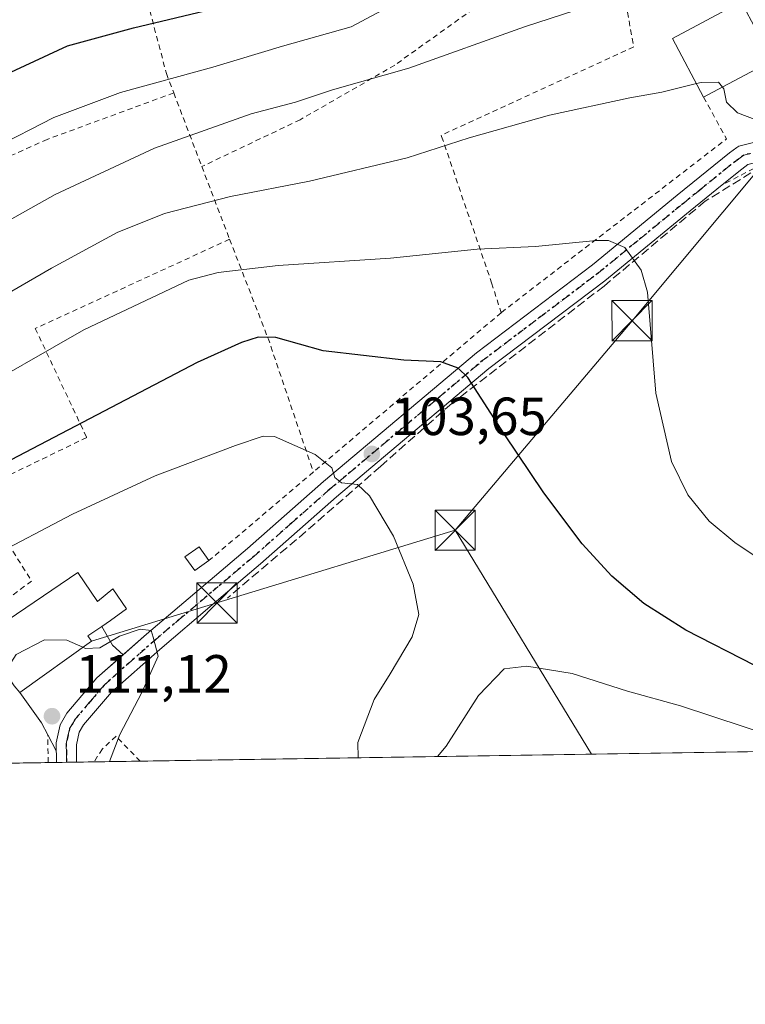
# Model space of a CAD drawing. Units: metres. Extents: x 603126 to 606545, y 4789365 to 4791733.
# Drawn here: x 606079 to 606215, y 4789365 to 4789549 of the extents above; entities that cross this region are included whole.
import ezdxf

# ---------------------------------------------------------------- set-up
doc = ezdxf.new("R2010")
doc.units = ezdxf.units.M
doc.header["$MEASUREMENT"] = 0
for name, pattern in [('DGN Style 2', [1.6480167562047852, 0.988810053722871, -0.6592067024819142]), ('DGN Style 3', [2.307223458686699, 1.648016756204785, -0.6592067024819142]), ('DGN Style 4', [2.6384748266838614, 1.318413404963828, -0.6592067024819142, 0.001648016756204785, -0.6592067024819142]), ('DGN Style 5', [1.1536117293433497, 0.4944050268614355, -0.6592067024819142])]:
    doc.linetypes.add(name, pattern=pattern)
for name, color, linetype, lineweight in [('Alambrada', 7, 'DGN Style 2', 0), ('Comarca CxS', 21, 'Continuous', 0), ('Comunidad Autónoma CxS', 142, 'Continuous', 0), ('Corriente artificial Cxs', 4, 'Continuous', 13), ('Cultivos leñosos CxS', 92, 'Continuous', 0), ('Curva de nivel maestra', 30, 'Continuous', 30), ('Curva de nivel normal', 30, 'Continuous', 0), ('Edificación Cxs', 1, 'Continuous', 13), ('Edificación ligera Cxs', 1, 'Continuous', 0), ('Elemento construido', 1, 'Continuous', 0), ('Municipio CxS', 4, 'Continuous', 0), ('Muro lineal', 1, 'DGN Style 3', 13), ('Pista pavimentada Cxs', 135, 'Continuous', 0), ('Pista pavimentada eje', 135, 'DGN Style 4', 0), ('Prado CxS', 92, 'Continuous', 0), ('Provincia CxS', 1, 'Continuous', 0), ('Punto de cota en terreno', 7, 'Continuous', 0), ('Ruta', 7, 'DGN Style 5', 30), ('Rótulo de punto de cota en terreno', 7, 'Continuous', 0), ('Tendido', 6, 'Continuous', 0), ('Torre de tendido puntual', 7, 'Continuous', 0)]:
    doc.layers.add(name, color=color, linetype=linetype, lineweight=lineweight)
doc.styles.add('Style-Arial', font='txt')

# ---------------------------------------------------------------- blocks, each defined once
blk = doc.blocks.new('*U21')
at = {"layer": 'Prado CxS', "color": 92, "linetype": 'Continuous', "lineweight": 0}
blk.add_polyline3d([(606528.2761000004, 4789417.1987, 169.9073000000062), (605901.7226999998, 4789407.522, 69.17200000000594), (605913.8265000005, 4789422.201500001, 69.11359999999695), (605939.5481000004, 4789452.851700001, 68.31699999999546), (605939.6410999997, 4789452.9681, 68.32180000000517), (605949.7235000003, 4789466.2719, 68.1079000000027), (605957.3130999999, 4789475.6797, 68.53710000000137), (605963.1498999996, 4789482.0143, 68.04009999999835), (605970.1897, 4789488.5867, 68.73420000000624), (605995.6763000004, 4789508.0789, 67.64389999999548), (606008.0664999997, 4789516.3555, 67.91160000000673), (606008.2147000004, 4789516.461100001, 67.87780000000203), (606018.9058999997, 4789524.581700001, 66.80569999999716), (606039.9017000003, 4789539.478900001, 65.988400000002), (606044.8381000003, 4789542.776500001, 65.50900000000547), (606053.7358999997, 4789547.2981, 65.12540000000445), (606071.9578999998, 4789555.0099, 66.05460000000312)], dxfattribs=at)
blk = doc.blocks.new('5PATER')
at = {"layer": 'Cultivos leñosos CxS', "linetype": 'Continuous', "lineweight": 0}
h = blk.add_hatch(color=51, dxfattribs=at)
edge = h.paths.add_edge_path()
edge.add_ellipse((0, 0), major_axis=(-0.1095731443231308, -0.1110710700762829), ratio=0.9994222409660322, start_angle=0, end_angle=360)
blk = doc.blocks.new('*U35')
at = {"layer": 'Pista pavimentada Cxs', "color": 135, "linetype": 'Continuous', "lineweight": 0}
blk.add_polyline3d([(606214.9866000004, 4789521.9998, 91.5063999999984), (606213.8400999998, 4789521.170100001, 91.78509999999369), (606210.1801000005, 4789518.210100001, 92.54439999999886), (606204.1801000005, 4789513.370100001, 95.50079999999434), (606188.2701000003, 4789500.3201, 96.00079999999434), (606166.6201, 4789483.9301, 99.76799999999639), (606145.7600999996, 4789466.370100001, 104.4471000000049), (606138.1402000004, 4789459.970100001, 106.0513999999966), (606123.9700999996, 4789447.440099999, 108.5635000000038), (606114.9301000005, 4789439.800100001, 109.9030000000057), (606105.1101000002, 4789431.4801, 113.7810999999929), (606096.0900999998, 4789423.5001, 115.7378999999928), (606090.8800999997, 4789417.360099999, 114.1178999999975), (606090.0701000001, 4789416.0001, 114.6980999999942), (606089.5500999996, 4789413.6601, 116.1922999999952), (606089.6009999998, 4789410.423699999, 119.2747999999992), (606085.8295, 4789410.3654, 116.6313999999984), (606085.7701000003, 4789414.040100001, 114.1603999999934), (606086.5201000003, 4789417.4101, 112.4695000000065), (606087.7901, 4789419.5601, 111.6962000000058), (606093.3901000004, 4789426.1501, 112.1998000000021), (606102.6401000004, 4789434.340100001, 118.1661000000022), (606121.5100999996, 4789450.300100001, 108.9168999999965), (606135.6801000005, 4789462.8201, 107.0426000000007), (606164.2600999996, 4789486.880100001, 100.1637000000046), (606185.9401000004, 4789503.290100001, 96.55460000000312), (606201.8000999996, 4789516.300100001, 97.91779999999562), (606211.5500999996, 4789524.170100001, 92.51410000000033), (606212.9468, 4789525.1819, 92.22000000000116), (606213.1031, 4789525.3082, 92.18839999999909), (606213.2718000002, 4789525.417300001, 92.14849999999569), (606216.2862999998, 4789526.217800001, 91.14280000000144)], dxfattribs=at)
blk = doc.blocks.new('5TTEND')
at = {"layer": 'Corriente artificial Cxs', "color": 7, "linetype": 'Continuous', "lineweight": 0}
for p, q in [((-0.375, 0.3754), (0.375, -0.3746)), ((0.3720000000000001, 0.3784000000000001), (-0.3720000000000001, -0.3776))]:
    blk.add_line(p, q, dxfattribs=at)
at = {"layer": 'Corriente artificial Cxs', "color": 7, "linetype": 'Continuous', "lineweight": 0, "flags": 128}
blk.add_lwpolyline([(-0.375, -0.3746), (0.375, -0.3746), (0.375, 0.3754), (-0.375, 0.3754), (-0.3720000000000001, -0.3776)], dxfattribs=at)

msp = doc.modelspace()

# ---------------------------------------------------------------- linework, layer by layer
at = {"layer": 'Alambrada', "color": 7, "linetype": 'DGN Style 2', "lineweight": 0, "extrusion": (-0.2062596040513173, 0.5416282732142784, 0.8149207258325885), "elevation": 2469214.682949192, "flags": 128}
msp.add_lwpolyline([(-2270937.463651529, -3471719.70953247), (-2270937.463651529, -3471701.641558016)], dxfattribs=at)
at = {"layer": 'Alambrada', "color": 7, "linetype": 'DGN Style 2', "lineweight": 0, "extrusion": (0.1699977196067278, -0.06494980686142263, 0.9833017328964576), "elevation": -207932.6693214308, "flags": 128}
msp.add_lwpolyline([(4690462.238896473, 1124035.707837643), (4690456.472985474, 1124028.82971121), (4690411.138107495, 1124057.037337973)], dxfattribs=at)
at = {"layer": 'Alambrada', "color": 7, "linetype": 'DGN Style 2', "lineweight": 0, "extrusion": (0.06434097441411145, -0.1682287134768481, 0.9836459418781573), "elevation": -766627.3498925606, "flags": 128}
msp.add_lwpolyline([(2277061.04596492, 4187381.747781111), (2277061.04596492, 4187366.977601827)], dxfattribs=at)
at = {"layer": 'Alambrada', "color": 7, "linetype": 'DGN Style 2', "lineweight": 0, "extrusion": (-0.9321611355154705, -0.3315800904908575, 0.1453625158855726), "elevation": -2153089.47638444, "flags": 128}
msp.add_lwpolyline([(-4309388.896656537, 316448.6527389983), (-4309368.876608763, 316452.5991560208), (-4309342.705079531, 316449.8893739649)], dxfattribs=at)
at = {"layer": 'Alambrada', "color": 7, "linetype": 'DGN Style 2', "lineweight": 0, "extrusion": (-0.6434805501224128, 0.7652754003101021, 0.01692168119219202), "elevation": 3275225.979898108, "flags": 128}
msp.add_lwpolyline([(-3546340.370981596, -55331.87498708515), (-3546318.382653432, -55327.32633580063), (-3546294.382642244, -55320.04939387427)], dxfattribs=at)
at = {"layer": 'Alambrada', "color": 7, "linetype": 'DGN Style 2', "lineweight": 0, "extrusion": (0.007887188238524826, 0.006693998222335948, 0.999946489893079), "elevation": 36951.55445899184, "flags": 128}
msp.add_lwpolyline([(606114.0966570218, 4789324.551550156), (606094.5951765871, 4789308.001179346)], dxfattribs=at)
at = {"layer": 'Alambrada', "color": 7, "linetype": 'DGN Style 2', "lineweight": 0, "extrusion": (-0.002972648960678947, 0.2564431686467363, 0.966554739584147), "elevation": 1226521.119700125, "flags": 128}
msp.add_lwpolyline([(-661557.9173014098, -4622096.563011259), (-661557.9173014096, -4622101.900677481)], dxfattribs=at)
at = {"layer": 'Alambrada', "color": 7, "linetype": 'DGN Style 2', "lineweight": 0}
for points in [[(606187.5601000005, 4789568.970100001, 80.96600000000035), (606171.7100999998, 4789556.8101, 82.80250000000524), (606149.0500999996, 4789540.590100001, 84.59930000000168), (606131.3701, 4789530.390100001, 87.61900000000605), (606112.9801000003, 4789521.630100001, 111.6380999999965)], [(606187.5601000005, 4789568.970100001, 80.96600000000035), (606190.1401000004, 4789563.4301, 82.49629999999888), (606193.6601, 4789543.970100001, 88.15029999999388), (606157.6901000004, 4789527.470100001, 89.64909999999509), (606157.7801000001, 4789527.2401, 89.71140000000014), (606167.1201, 4789499.9001, 96.93489999999292), (606168.8901000004, 4789494.350099999, 98.37739999999758)], [(606098.7600999996, 4789567.800100001, 72.5911999999953), (606100.3000999996, 4789561.9301, 84.18510000000242), (606106.3701, 4789539.0101, 95.64590000000317), (606107.7401000002, 4789535.390100001, 101.1664000000019)], [(606107.7401000002, 4789535.390100001, 101.1664000000019), (606084.1101000002, 4789526.710100001, 81.62900000000081), (606067.1901000004, 4789519.140100001, 81.3515999999945), (606051.2600999996, 4789511.2501, 80.94789999999921), (606032.9001000002, 4789501.040100001, 81.74409999999625), (606017.4801000003, 4789492.0101, 82.37119999999413), (606007.1201, 4789484.9001, 82.26880000000529), (605993.8800999997, 4789473.4801, 82.52129999999306), (605985.6700999998, 4789465.7601, 82.12880000000587), (605984.7301000003, 4789464.130100001, 82.19950000000244), (605983.2801000001, 4789461.590100001, 82.32630000000063), (605982.2801000001, 4789454.350099999, 82.93739999999525), (605995.9200999998, 4789446.090100001, 87.13610000000335), (606012.7001, 4789436.2401, 92.70590000000084), (606023.6901000004, 4789428.920100001, 98.33620000000519), (606031.2100999998, 4789423.1501, 102.3413)], [(606250.5999999996, 4789412.9102, 105.2526000000071), (606248.1901000004, 4789415.3301, 104.4814000000042), (606241.0601000005, 4789426.6801, 105.0212999999931), (606236.9200999998, 4789437.110099999, 113.5619000000006), (606230.0500999996, 4789451.4301, 108.5825000000041), (606227.5800999999, 4789459.9101, 99.7841999999946), (606226.8300999999, 4789465.390100001, 97.04790000000503), (606227.1201, 4789468.020099999, 98.60629999999946), (606227.5701000001, 4789477.890100001, 99.8914999999979), (606228.6201, 4789491.050100001, 94.39440000000468), (606228.3901000004, 4789501.880100001, 94.148199999996), (606226.4700999996, 4789515.300100001, 95.24430000000575), (606223.4801000003, 4789521.110099999, 92.33610000000044), (606221.4700999996, 4789522.2501, 91.75340000000142), (606217.5500999996, 4789522.020099999, 91.07420000000275), (606210.1801000005, 4789518.210100001, 92.54439999999886)], [(606118.1700999998, 4789508.0601, 108.9777999999933), (606081.8701, 4789491.390100001, 95.21689999999944), (606091.4801000003, 4789471.050100001, 101.6515000000072), (606070.6700999998, 4789460.950099999, 101.2084999999934), (606081.1901000004, 4789444.2401, 109.4299000000028), (606070.3501000004, 4789436.1501, 108.915599999993), (606071.8901000004, 4789433.720100001, 111.2209000000003)], [(606101.4733999996, 4789410.607000001, 112.7788), (606096.9801000003, 4789415.2401, 118.542100000006), (606094.4001000002, 4789412.9001, 118.6747999999934), (606092.8627000004, 4789410.474099999, 120.5019000000029)]]:
    msp.add_polyline3d(points, dxfattribs=at)
at = {"layer": 'Comarca CxS', "color": 21, "linetype": 'Continuous', "lineweight": 0, "flags": 128}
msp.add_lwpolyline([(606543.9000008232, 4789417.439982072), (603161.410000796, 4789365.199982071), (603126.1300007958, 4791678.72998205), (606368.7879999989, 4791728.8367), (606457.1518422603, 4791730.20198636), (606487.0748537143, 4791730.66440153), (606507.5000008233, 4791730.97998205), (606507.9219999996, 4791704.159100001), (606508.5808313804, 4791662.283698381), (606509.4947999998, 4791604.1961), (606518.7726999995, 4791014.502300001), (606520.7638999994, 4790887.943700001)], close=True, dxfattribs=at)
at = {"layer": 'Comunidad Autónoma CxS', "color": 142, "linetype": 'Continuous', "lineweight": 0, "flags": 128}
msp.add_lwpolyline([(606543.9000008232, 4789417.439982072), (603161.410000796, 4789365.199982071), (603126.1300007958, 4791678.72998205), (606368.7879999989, 4791728.8367), (606457.1518422603, 4791730.20198636), (606487.0748537143, 4791730.66440153), (606507.5000008233, 4791730.97998205), (606507.9219999996, 4791704.159100001), (606508.5808313804, 4791662.283698381), (606509.4947999998, 4791604.1961), (606518.7726999995, 4791014.502300001), (606520.7638999994, 4790887.943700001)], close=True, dxfattribs=at)
at = {"layer": 'Curva de nivel maestra', "color": 30, "linetype": 'Continuous', "lineweight": 30, "flags": 128}
for points, elevation in [([(606067.5899999999, 4789534.7601), (606087.9199999999, 4789544.1801), (606100.25, 4789547.520099999), (606116.1699999999, 4789551.3101)], 75), ([(606216.2599999999, 4789428.4801), (606203.4100000003, 4789435.0601), (606195.5199999996, 4789440.040100001), (606189.54, 4789445.120100001), (606184.0300000003, 4789451.210100001), (606176.8499999996, 4789460.720100001), (606169.4400000004, 4789471.7301), (606162.6900000004, 4789482.220100001), (606160.8399999999, 4789483.970100001), (606157.6399999997, 4789485.140100001), (606150.6900000004, 4789485.460100001), (606135.6600000003, 4789487.2301), (606126.7999999998, 4789489.7401), (606123.5, 4789489.790100001), (606120.4100000003, 4789488.770099999), (606112.1399999997, 4789485.030099999), (606069.2400000002, 4789462.610099999), (606053.4600000001, 4789453.1601), (606047.4400000004, 4789447.4101), (606043.2300000006, 4789440.7401), (606040.2999999998, 4789432.390100001), (606040.5899999999, 4789427.4001), (606042.5700000003, 4789422.5801), (606047.5636999998, 4789409.774700001)], 100)]:
    msp.add_lwpolyline(points, dxfattribs=dict(at, elevation=elevation))
at = {"layer": 'Curva de nivel normal', "color": 30, "linetype": 'Continuous', "lineweight": 0, "flags": 128}
for points, elevation in [([(606220.3899999997, 4789576.17), (606195.0599999996, 4789575.16), (606184.5499999998, 4789570.77), (606156.3099999996, 4789556.01), (606140.9000000004, 4789547.74), (606128.0700000003, 4789544.140000001), (606115.0199999996, 4789540.199999999), (606097.8099999996, 4789535.470000001), (606085.3300000001, 4789530.800000001), (606074.1299999999, 4789525.039999999), (606053.7800000003, 4789513.789999999), (606022.8899999997, 4789498.350000001), (606007.9299999997, 4789489.9), (605993.4000000004, 4789479.52), (605984.4600000001, 4789471.119999999), (605978.4600000001, 4789463.42), (605976.2300000006, 4789458.91), (605976.3600000005, 4789452.08), (605979.75, 4789439.16), (605985.4199999999, 4789425.76), (605990.1100000005, 4789418.34), (605997.1360999999, 4789408.995800001)], 80.00000000000001), ([(606187.4600000001, 4789552.34), (606173.2400000002, 4789547.720000001), (606151.6500000004, 4789539.980000001), (606137.3700000001, 4789535.949999999), (606130.4500000002, 4789533.689999999), (606122.1699999999, 4789531.51), (606104.1299999999, 4789525.060000001), (606085.6100000005, 4789516.42), (606060.3799999999, 4789502.310000001), (606036.04, 4789491.029999999), (606022.7199999997, 4789484.33), (606014.7999999998, 4789478.710000001), (606003.1399999997, 4789468.600000001), (605996.0800000001, 4789461.09), (605991.4400000004, 4789454.08), (605990.1399999997, 4789450.08), (605990.2599999999, 4789447.08), (605993, 4789433.470000001), (605995.9000000004, 4789426.119999999), (605999.04, 4789421.850000001), (606005.6600000003, 4789415.480000001), (606012.7845000001, 4789409.237500001)], 85), ([(606024.9153000005, 4789409.424799999), (606019.9000000004, 4789414.359999999), (606012.25, 4789421.32), (606008.1699999999, 4789426.439999999), (606006.8300000001, 4789430.59), (606005.6200000001, 4789439.380000001), (606005.8899999997, 4789442.980000001), (606006.8799999999, 4789445.15), (606012.9299999997, 4789455.76), (606018.5899999999, 4789462.859999999), (606028.2599999999, 4789471.32), (606042.5899999999, 4789479.66), (606062.5899999999, 4789489.779999999), (606084.9199999999, 4789502.67), (606097.1399999997, 4789509.350000001), (606105.9800000006, 4789512.850000001), (606118.3600000005, 4789516.02), (606133.0800000001, 4789518.930000001), (606151.3499999996, 4789523.25), (606162.9299999997, 4789526.99), (606177.9000000004, 4789531.220000001), (606192.9000000004, 4789534.480000001), (606198.9000000004, 4789535.539999999), (606205.3762999997, 4789537.126)], 90), ([(606210.2222999996, 4789536.468499999), (606209.4800000006, 4789537.4), (606206.25, 4789537.34), (606205.3762999997, 4789537.126)], 90), ([(606218.4600000001, 4789529.630000001), (606213.0199999996, 4789531.65), (606211, 4789533.640000001), (606210.5, 4789536.119999999), (606210.2222999996, 4789536.468499999)], 90), ([(606215.9400000004, 4789449.130000001), (606212.5599999996, 4789451.41), (606207.7400000002, 4789455.41), (606203.7699999996, 4789460.34), (606200.7000000002, 4789466.560000001), (606197.8099999996, 4789479.34), (606196.25, 4789498.16), (606195.0499999998, 4789502.289999999), (606191.9800000006, 4789506.529999999), (606188.9600000001, 4789507.83), (606186.6299999999, 4789507.810000001), (606175.3300000001, 4789506.710000001), (606164.3899999997, 4789506.24), (606148.2400000002, 4789504.560000001), (606127.2400000002, 4789503.180000001), (606116.0099999999, 4789501.859999999), (606110.5800000001, 4789500.390000001), (606090.9299999997, 4789491.16), (606068.2699999996, 4789478.180000001)], 95), ([(606142.1904999996, 4789411.236), (606142.0999999996, 4789414.08), (606145.2000000002, 4789422.130000001), (606148.1500000004, 4789426.880000001), (606152.2599999999, 4789433.82), (606153.5, 4789438.01), (606152.4800000006, 4789443.66), (606148.7599999999, 4789452.600000001), (606144.3099999996, 4789460.15), (606142.0899999999, 4789462.26), (606139.0999999996, 4789462.58), (606137.8399999999, 4789463.58), (606137.25, 4789465.390000001), (606134.1699999999, 4789467.84), (606126.5599999996, 4789471.220000001), (606124.4500000002, 4789471.32), (606119.25, 4789469.539999999), (606104.25, 4789463.859999999), (606088.7999999998, 4789456.74), (606073.1399999997, 4789448.480000001)], 105), ([(606090.7653999999, 4789431.8751), (606091.2699999996, 4789431.65), (606093.9100000003, 4789431.779999999), (606097.5800000001, 4789433.92), (606101.4699999997, 4789435.26), (606103.5, 4789435.029999999), (606103.9000000004, 4789433.730000001), (606104.8200000003, 4789430.220000001), (606101.7999999998, 4789423.439999999), (606097.6900000004, 4789415.58), (606095.7203000003, 4789410.518300001)], 110), ([(606076.1546, 4789427.250200001), (606078.3200000003, 4789430.539999999), (606083.5999999996, 4789433.27), (606087.75, 4789433.220000001), (606090.7653999999, 4789431.8751)], 110), ([(606226.9046999998, 4789412.544299999), (606220.3300000001, 4789415.039999999), (606202.4199999999, 4789420.92), (606192.4800000006, 4789423.66), (606182.1399999997, 4789426.980000001), (606173.6900000004, 4789428.33), (606169.4299999997, 4789427.83), (606164.6799999997, 4789422.890000001), (606158.5999999996, 4789413.4), (606157.0053000003, 4789411.4648)], 105)]:
    msp.add_lwpolyline(points, dxfattribs=dict(at, elevation=elevation))
at = {"layer": 'Edificación Cxs', "color": 1, "linetype": 'Continuous', "lineweight": 13, "flags": 128}
for points, elevation in [([(606210.3000999996, 4789536.5101), (606206.7200999996, 4789534.600099999), (606200.8901000004, 4789545.5601), (606213.7301000003, 4789552.390100001), (606219.5500999996, 4789541.4301)], 94.49580000000425), ([(606089.8000999996, 4789445.850099999), (606093.4700999996, 4789440.4301), (606096.3701, 4789442.790100001), (606098.9200999998, 4789439.0601), (606095.9001000002, 4789436.840100001), (606094.3201000001, 4789435.770099999), (606091.7100999998, 4789434.0101), (606092.3901000004, 4789433.040100001), (606078.9600999998, 4789423.4101), (606077.9200999998, 4789424.6501), (606074.0500999996, 4789430.350099999), (606071.8201000001, 4789433.6601), (606071.8901000004, 4789433.720100001)], 116.0957999999955)]:
    msp.add_lwpolyline(points, close=True, dxfattribs=dict(at, elevation=elevation))
at = {"layer": 'Edificación Cxs', "color": 1, "linetype": 'Continuous', "lineweight": 13, "extrusion": (0.02286674285225674, 0.01219985442643768, 0.9996640813909954), "elevation": 72388.0621325454, "flags": 128}
msp.add_lwpolyline([(3940381.860052054, -2788422.795035074), (3940381.860052054, -2788418.736024475)], dxfattribs=at)
at = {"layer": 'Edificación Cxs', "color": 1, "linetype": 'Continuous', "lineweight": 13, "extrusion": (-0.05131863620559785, -0.03475684294372491, 0.9980773313960111), "elevation": -197457.3713823094, "flags": 128}
msp.add_lwpolyline([(-3625662.260704032, 3181443.424825237), (-3625662.260704032, 3181465.097606665)], dxfattribs=at)
at = {"layer": 'Edificación Cxs', "color": 1, "linetype": 'Continuous', "lineweight": 13}
for points in [[(606206.7200999996, 4789534.600099999, 94.49580000000424), (606200.8901000004, 4789545.5601, 89.74120000000403), (606213.7301000003, 4789552.390100001, 88.86470000000554), (606219.5500999996, 4789541.4301, 92.29309999999532), (606210.3000999996, 4789536.5101, 94.39059999999881)], [(606089.8000999996, 4789445.850099999, 112.5641999999934), (606093.4700999996, 4789440.4301, 112.5246000000043), (606096.3701, 4789442.790100001, 110.9689000000071), (606098.9200999998, 4789439.0601, 115.9633999999933), (606095.9001000002, 4789436.840100001, 116.0957999999955), (606094.3201000001, 4789435.770099999, 114.8632000000071)], [(606094.3201000001, 4789435.770099999, 114.8632000000071), (606091.7100999998, 4789434.0101, 114.1635999999999), (606092.3901000004, 4789433.040100001, 113.8741000000009), (606078.9600999998, 4789423.4101, 114.5467000000062)]]:
    msp.add_polyline3d(points, dxfattribs=at)
at = {"layer": 'Edificación ligera Cxs', "color": 1, "linetype": 'Continuous', "lineweight": 0}
msp.add_polyline3d([(606114.3201000001, 4789448.050100001, 110.4658999999956), (606111.6801000005, 4789446.1801, 110.8666999999987), (606109.8201000001, 4789448.7601, 110.1793999999936), (606112.4600999998, 4789450.6501, 111.3723999999929), (606114.3201000001, 4789448.050100001, 110.4658999999956)], dxfattribs=at)
msp.add_3dface([(606114.3201000001, 4789448.050100001, 111.3723999999929), (606111.6801000005, 4789446.1801, 111.3723999999929), (606109.8201000001, 4789448.7601, 111.3723999999929), (606112.4600999998, 4789450.6501, 111.3723999999929)], dxfattribs=at)
at = {"layer": 'Elemento construido', "color": 1, "linetype": 'Continuous', "lineweight": 0, "extrusion": (0.549987934795491, 0.5827520711542563, 0.5982585520866502), "elevation": 3124466.895980852, "flags": 128}
msp.add_lwpolyline([(2846524.722767228, -2332605.614449031), (2846520.888607649, -2332603.572649941), (2846518.211954795, -2332603.72702348)], dxfattribs=at)
at = {"layer": 'Elemento construido', "color": 1, "linetype": 'Continuous', "lineweight": 0}
msp.add_polyline3d([(606078.9600999998, 4789423.4101, 114.5467000000062), (606083.0100999996, 4789417.7401, 114.0399000000034), (606084.2100999998, 4789415.5001, 113.7115999999951), (606085.7901, 4789412.540100001, 114.7685999999958)], dxfattribs=at)
at = {"layer": 'Municipio CxS', "color": 4, "linetype": 'Continuous', "lineweight": 0, "flags": 128}
msp.add_lwpolyline([(606543.9000008232, 4789417.439982072), (603161.410000796, 4789365.199982071), (603126.1300007958, 4791678.72998205), (606368.7879999989, 4791728.8367), (606457.1518422603, 4791730.20198636), (606464.0260000002, 4791717.566000001), (606475.9709999989, 4791696.351), (606488.8859999998, 4791681.732000001), (606500.5289999993, 4791666.999), (606508.5808313804, 4791662.283698381), (606509.4947999998, 4791604.1961), (606518.7726999995, 4791014.502300001), (606520.7638999994, 4790887.943700001)], close=True, dxfattribs=at)
at = {"layer": 'Muro lineal', "color": 1, "linetype": 'DGN Style 3', "lineweight": 13}
msp.add_polyline3d([(606220.7100999998, 4789521.9001, 91.65069999999832), (606217.5100999996, 4789521.6601, 91.11599999999453), (606207.0100999996, 4789515.1801, 93.45840000000317), (606188.1201, 4789499.3301, 96.0515000000014), (606159.6901000004, 4789477.4101, 101.3513999999996), (606146.3300999999, 4789465.630100001, 104.4565000000002), (606132.4200999998, 4789453.460100001, 107.2753999999986), (606117.7600999996, 4789441.0701, 109.280700000003)], dxfattribs=at)
at = {"layer": 'Pista pavimentada Cxs', "color": 135, "linetype": 'Continuous', "lineweight": 0, "extrusion": (-0.5738213193428017, -0.008870153465453808, 0.8189324843020857), "elevation": -390172.2620275369, "flags": 128}
msp.add_lwpolyline([(-4779470.470324947, 556977.9668057254), (-4779470.470324947, 556973.3608697696)], dxfattribs=at)
at = {"layer": 'Pista pavimentada Cxs', "color": 135, "linetype": 'Continuous', "lineweight": 0}
for points in [[(606098.2801999999, 4789430.480000001, 116.3755999999994), (606102.6401000004, 4789434.340100001, 118.1661000000022), (606121.5100999996, 4789450.300100001, 108.9168999999965), (606135.6801000005, 4789462.8201, 107.0426000000007), (606164.2600999996, 4789486.880100001, 100.1637000000046), (606185.9401000004, 4789503.290100001, 96.55460000000312), (606201.8000999996, 4789516.300100001, 97.91779999999562), (606211.5500999996, 4789524.170100001, 92.51410000000033), (606212.9468, 4789525.1819, 92.22000000000116), (606213.1030000001, 4789525.3082, 92.18839999999909), (606213.2718000002, 4789525.417300001, 92.14849999999569), (606216.2862999998, 4789526.217800001, 91.14280000000144)], [(606259.4880999997, 4789505.981799999, 94.88189999999304), (606257.5601000005, 4789504.610099999, 97.33990000000631), (606253.3300999999, 4789502.290100001, 99.52060000000347), (606250.1402000004, 4789501.290100001, 99.90760000000591), (606246.6901000004, 4789501.040100001, 99.71259999999893), (606242.8901000004, 4789502.050100001, 99.488400000002), (606240.1052000001, 4789504.0865, 97.21859999999288), (606239.9429000001, 4789504.1929, 97.09309999999823), (606239.7923999997, 4789504.315300001, 96.97400000000198), (606239.6901000004, 4789504.390100001, 96.89539999999397), (606239.6865999997, 4789504.395500001, 96.8923000000068), (606239.6968, 4789504.4078, 96.89680000000226), (606239.6363000004, 4789504.4735, 96.84709999999905), (606233.0056999996, 4789512.0999, 97.13000000000466), (606232.9637000002, 4789512.150699999, 97.15769999999611), (606227.9798999997, 4789518.4122, 95.02619999999297), (606224.4537000004, 4789520.8443, 92.71820000000298), (606221.0492000004, 4789522.7226, 91.59619999999995), (606218.8463000003, 4789522.922900001, 91.18529999999737), (606214.9866000004, 4789521.9998, 91.5063999999984), (606213.8400999998, 4789521.170100001, 91.78509999999369), (606210.1801000005, 4789518.210100001, 92.54439999999886)], [(606210.1801000005, 4789518.210100001, 92.54439999999886), (606204.1801000005, 4789513.370100001, 95.50079999999434), (606188.2701000003, 4789500.3201, 96.00079999999434), (606166.6201, 4789483.9301, 99.76799999999639), (606145.7600999996, 4789466.370100001, 104.4471000000049), (606138.1402000004, 4789459.970100001, 106.0513999999966), (606123.9700999996, 4789447.440099999, 108.5635000000038), (606114.9301000005, 4789439.800100001, 109.9030000000057), (606105.1101000002, 4789431.4801, 113.7810999999929), (606096.0900999998, 4789423.5001, 115.7378999999928), (606090.8800999997, 4789417.360099999, 114.1178999999975), (606090.0701000001, 4789416.0001, 114.6980999999942), (606089.5500999996, 4789413.6601, 116.1922999999952), (606089.6009999998, 4789410.423800001, 119.2746999999945)], [(606085.8295, 4789410.365499999, 116.6313999999984), (606085.7701000003, 4789414.040100001, 114.1603999999934), (606086.5201000003, 4789417.4101, 112.4695000000065), (606087.7901, 4789419.5601, 111.6962000000058), (606093.3901000004, 4789426.1501, 112.1998000000021), (606098.2801999999, 4789430.480000001, 116.3755999999994)]]:
    msp.add_polyline3d(points, dxfattribs=at)
at = {"layer": 'Pista pavimentada eje', "color": 135, "linetype": 'DGN Style 4', "lineweight": 0}
msp.add_polyline3d([(606087.7096999995, 4789410.394500001, 118.3726000000024), (606087.6801000005, 4789412.2301, 116.1079999999929), (606087.6601, 4789413.850099999, 114.7596999999951), (606087.9200999998, 4789415.020099999, 114.0610000000015), (606088.2901, 4789416.700099999, 113.0347000000038), (606088.9301000005, 4789417.780099999, 112.7314999999944), (606089.3300999999, 4789418.460100001, 112.7256000000052), (606092.1300999997, 4789421.7501, 112.1732999999949), (606094.7401000002, 4789424.8201, 113.7722999999969), (606099.3601000002, 4789428.920100001, 115.4449000000022), (606103.8800999997, 4789432.9101, 115.8925000000017), (606108.7801000001, 4789437.0701, 112.7979999999952), (606122.7401000002, 4789448.870100001, 108.6897000000026), (606129.8201000001, 4789455.130100001, 107.7296999999962), (606136.9101, 4789461.390100001, 106.2213000000047), (606140.7200999996, 4789464.590100001, 105.9070000000065), (606165.4401000004, 4789485.4001, 99.9435999999987), (606176.2801000001, 4789493.610099999, 97.76519999999437), (606187.1001000004, 4789501.800100001, 96.12149999999383), (606195.0601000005, 4789508.3301, 95.4195999999938), (606202.9901000002, 4789514.8301, 96.61560000000463), (606205.9901000002, 4789517.2501, 94.27150000000256), (606210.8601000002, 4789521.190099999, 92.42290000000503), (606212.7001, 4789522.670100001, 91.8914999999979), (606214.2200999996, 4789523.770099999, 91.69789999999921), (606218.7077000003, 4789524.8433, 90.8920000000071)], dxfattribs=at)
at = {"layer": 'Prado CxS', "color": 92, "linetype": 'Continuous', "lineweight": 0, "extrusion": (0.04989818028905759, 0.0007706324795950992, 0.9987540126224386), "elevation": 34043.90074872773, "flags": 128}
msp.add_lwpolyline([(4779479.948095548, -679277.7318611846), (4779479.948095548, -679135.7816881846)], dxfattribs=at)
at = {"layer": 'Prado CxS', "color": 92, "linetype": 'Continuous', "lineweight": 0, "extrusion": (-0.3340463684177302, -0.005159529532029685, 0.9425425205272885), "elevation": -227066.951654101, "flags": 128}
msp.add_lwpolyline([(-4779478.963088039, 640945.4068966244), (-4779478.963088039, 640878.3502531581)], dxfattribs=at)
at = {"layer": 'Prado CxS', "color": 92, "linetype": 'Continuous', "lineweight": 0, "extrusion": (-0.04418833662369536, -0.0006828282331595918, 0.9990229850469082), "elevation": -29941.54246216654, "flags": 128}
msp.add_lwpolyline([(-4779474.115042202, 679354.3867514251), (-4779474.115042202, 679352.8254398063)], dxfattribs=at)
at = {"layer": 'Prado CxS', "color": 92, "linetype": 'Continuous', "lineweight": 0, "extrusion": (-0.03629527768977708, -0.0005598442002312682, 0.9993409525241591), "elevation": -24568.61504684296, "flags": 128}
msp.add_lwpolyline([(-4779493.127481729, 679438.0615183966), (-4779493.127481729, 679436.179954712)], dxfattribs=at)
at = {"layer": 'Prado CxS', "color": 92, "linetype": 'Continuous', "lineweight": 0, "extrusion": (0.02810949629244244, 0.0004339628387140622, 0.9996047558382464), "elevation": 19226.10592258201, "flags": 128}
msp.add_lwpolyline([(4779483.890855743, -679677.0690803969), (4779483.890855743, -679675.1767070615)], dxfattribs=at)
at = {"layer": 'Prado CxS', "color": 92, "linetype": 'Continuous', "lineweight": 0, "extrusion": (0.03605343660748205, 0.0005559946672057596, 0.9993497088500705), "elevation": 24625.27777789604, "flags": 128}
msp.add_lwpolyline([(4779495.374857346, -679425.3581578614), (4779495.374857346, -679422.0939473484)], dxfattribs=at)
at = {"layer": 'Prado CxS', "color": 92, "linetype": 'Continuous', "lineweight": 0, "extrusion": (0.1074591294572719, 0.00165982212423, 0.9942081172907417), "elevation": 73189.87201328586, "flags": 128}
msp.add_lwpolyline([(4779478.603117339, -676047.7027348308), (4779478.603117339, -676039.0409396266)], dxfattribs=at)
at = {"layer": 'Provincia CxS', "color": 1, "linetype": 'Continuous', "lineweight": 0, "flags": 128}
msp.add_lwpolyline([(606543.9000008232, 4789417.439982072), (603161.410000796, 4789365.199982071), (603126.1300007958, 4791678.72998205), (606368.7879999989, 4791728.8367), (606457.1518422603, 4791730.20198636), (606487.0748537143, 4791730.66440153), (606507.5000008233, 4791730.97998205), (606507.9219999996, 4791704.159100001), (606508.5808313804, 4791662.283698381), (606509.4947999998, 4791604.1961), (606518.7726999995, 4791014.502300001), (606520.7638999994, 4790887.943700001)], close=True, dxfattribs=at)
at = {"layer": 'Ruta', "color": 7, "linetype": 'DGN Style 5', "lineweight": 30}
msp.add_polyline3d([(606218.7077000003, 4789524.8433, 90.8920000000071), (606214.2200999996, 4789523.770099999, 91.69789999999921), (606212.7001, 4789522.670100001, 91.8914999999979), (606210.8601000002, 4789521.190099999, 92.42290000000503), (606205.9901000002, 4789517.2501, 94.27150000000256), (606202.9901000002, 4789514.8301, 96.61560000000463), (606195.0601000005, 4789508.3301, 95.4195999999938), (606187.1001000004, 4789501.800100001, 96.12149999999383), (606176.2801000001, 4789493.610099999, 97.76519999999437), (606165.4401000004, 4789485.4001, 99.9435999999987), (606140.7200999996, 4789464.590100001, 105.9070000000065), (606136.9101, 4789461.390100001, 106.2213000000047), (606129.8201000001, 4789455.130100001, 107.7296999999962), (606122.7401000002, 4789448.870100001, 108.6897000000026), (606108.7801000001, 4789437.0701, 112.7979999999952), (606103.8800999997, 4789432.9101, 115.8925000000017), (606099.3601000002, 4789428.920100001, 115.4449000000022), (606094.7401000002, 4789424.8201, 113.7722999999969), (606092.1300999997, 4789421.7501, 112.1732999999949), (606089.3300999999, 4789418.460100001, 112.7256000000052), (606088.9301000005, 4789417.780099999, 112.7314999999944), (606088.2901, 4789416.700099999, 113.0347000000038), (606087.9200999998, 4789415.020099999, 114.0610000000015), (606087.6601, 4789413.850099999, 114.7596999999951), (606087.6801000005, 4789412.2301, 116.1079999999929), (606087.7096999995, 4789410.3946, 118.3724999999977)], dxfattribs=at)
msp.add_polyline3d([(606218.7077000003, 4789524.8433, 90.8920000000071), (606214.2200999996, 4789523.770099999, 91.69789999999921), (606212.7001, 4789522.670100001, 91.8914999999979), (606210.8601000002, 4789521.190099999, 92.42290000000503), (606205.9901000002, 4789517.2501, 94.27150000000256), (606202.9901000002, 4789514.8301, 96.61560000000463), (606195.0601000005, 4789508.3301, 95.4195999999938), (606187.1001000004, 4789501.800100001, 96.12149999999383), (606176.2801000001, 4789493.610099999, 97.76519999999437), (606165.4401000004, 4789485.4001, 99.9435999999987), (606140.7200999996, 4789464.590100001, 105.9070000000065), (606136.9101, 4789461.390100001, 106.2213000000047), (606129.8201000001, 4789455.130100001, 107.7296999999962), (606122.7401000002, 4789448.870100001, 108.6897000000026), (606108.7801000001, 4789437.0701, 112.7979999999952), (606103.8800999997, 4789432.9101, 115.8925000000017), (606099.3601000002, 4789428.920100001, 115.4449000000022), (606094.7401000002, 4789424.8201, 113.7722999999969), (606092.1300999997, 4789421.7501, 112.1732999999949), (606089.3300999999, 4789418.460100001, 112.7256000000052), (606088.9301000005, 4789417.780099999, 112.7314999999944), (606088.2901, 4789416.700099999, 113.0347000000038), (606087.9200999998, 4789415.020099999, 114.0610000000015), (606087.6601, 4789413.850099999, 114.7596999999951), (606087.6801000005, 4789412.2301, 116.1079999999929), (606087.7096999995, 4789410.3946, 118.3724999999977)], dxfattribs=at)
at = {"layer": 'Tendido', "color": 6, "linetype": 'Continuous', "lineweight": 0, "extrusion": (0.770593248868123, -0.6280256877230777, 0.108488618568155), "elevation": -2540785.659014201, "flags": 128}
msp.add_lwpolyline([(4095682.385271536, 277373.2120758653), (4095629.514651059, 277379.1641065886), (4095578.318728073, 277387.3444897362)], dxfattribs=at)
at = {"layer": 'Tendido', "color": 6, "linetype": 'Continuous', "lineweight": 0, "extrusion": (0.2962812021228447, -0.9543156038919347, 0.03871921276335873), "elevation": -4391052.492911175, "flags": 128}
msp.add_lwpolyline([(1998992.336876596, 170249.5532386155), (1998945.803024986, 170255.4932928832), (1998921.334763562, 170259.6424041768)], dxfattribs=at)
at = {"layer": 'Tendido', "color": 6, "linetype": 'Continuous', "lineweight": 0, "extrusion": (-0.05397236682777148, 0.0885456016121236, 0.994608797494852), "elevation": 391472.3870228981, "flags": 128}
msp.add_lwpolyline([(-3010376.700582413, -3753755.287649939), (-3010376.700582413, -3753706.057340463)], dxfattribs=at)

# ---------------------------------------------------------------- block references
at = {"layer": 'Pista pavimentada Cxs', "color": 135, "linetype": 'Continuous', "lineweight": 0}
msp.add_blockref('*U35', (0, 0), dxfattribs=at)
at = {"layer": 'Prado CxS', "color": 92, "linetype": 'Continuous', "lineweight": 0}
msp.add_blockref('*U21', (0, 0), dxfattribs=at)
at = {"layer": 'Punto de cota en terreno', "color": 7, "linetype": 'Continuous', "lineweight": 0, "xscale": 10, "yscale": 10, "zscale": 10}
for p in [(606144.7400000002, 4789467.970000001, 103.6499999999942), (606085, 4789419, 111.1199999999953)]:
    msp.add_blockref('5PATER', p, dxfattribs=at)
at = {"layer": 'Torre de tendido puntual', "color": 7, "linetype": 'Continuous', "lineweight": 0, "xscale": 10, "yscale": 10, "zscale": 10}
for p in [(606193.3464000003, 4789492.8442, 95.66039999999339), (606160.3152000001, 4789453.7194, 103.7924999999959), (606115.8057000004, 4789440.141600001, 109.728099999993)]:
    msp.add_blockref('5TTEND', p, dxfattribs=at)

# ---------------------------------------------------------------- texts
at = {"layer": 'Rótulo de punto de cota en terreno', "color": 7, "linetype": 'Continuous', "lineweight": 0, "style": 'Style-Arial'}
for s, p in [('103,65', (606148.2677999996, 4789471.4978)), ('111,12', (606089.4096999997, 4789423.409700001))]:
    msp.add_text(s, height=7.000000000000002, dxfattribs=at).set_placement(p)

doc.saveas('drawing.dxf')
